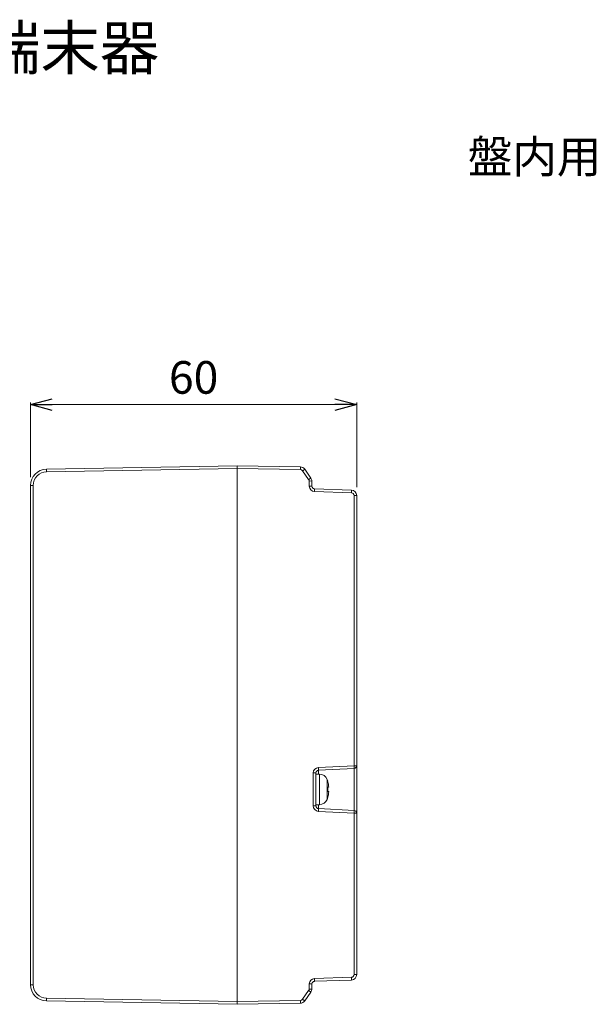
# Model space of a CAD drawing. Units: millimetres. Extents: x -66 to 54, y 243 to 386.
# Drawn here: x 1 to 54, y 296 to 386 of the extents above; entities that cross this region are included whole.
import ezdxf
from ezdxf.enums import TextEntityAlignment as Align

# ---------------------------------------------------------------- set-up
doc = ezdxf.new("R2010")
doc.units = ezdxf.units.MM
doc.styles.get("Standard").update_dxf_attribs({"font": 'txt.shx', "bigfont": 'extfont2.shx'})

# ---------------------------------------------------------------- blocks, each defined once
blk = doc.blocks.new('_OPEN30')
at = {"color": 0}
for p, q in [((-1, 0.268), (0, 0)), ((0, 0), (-1, -0.268)), ((0, 0), (-1, 0))]:
    blk.add_line(p, q, dxfattribs=at)

msp = doc.modelspace()

# ---------------------------------------------------------------- linework, layer by layer
at = {"color": 7, "lineweight": 0, "ltscale": 8}
for p, q in [((1.621, 344.153), (1.621, 350.99)), ((3.621, 350.81), (29.621, 350.81)), ((31.621, 343.226), (31.621, 350.99))]:
    msp.add_line(p, q, dxfattribs=at)
at = {"color": 7, "linetype": 'Continuous', "lineweight": 0}
for p, q in [((20.621, 345.184), (3.095, 344.878)), ((20.621, 344.934), (3.095, 344.628)), ((20.621, 345.184), (20.621, 295.684)), ((26.438, 345.082), (20.621, 345.184)), ((26.438, 344.832), (20.621, 344.934)), ((27.403, 344.054), (26.84, 344.867)), ((27.201, 343.912), (26.639, 344.725)), ((1.621, 343.378), (1.621, 297.489)), ((1.867, 343.378), (1.621, 343.378)), ((1.867, 343.378), (1.867, 297.489)), ((27.246, 343.778), (27.491, 343.787)), ((27.262, 343.301), (27.246, 343.778)), ((27.262, 343.301), (27.508, 343.31)), ((27.508, 343.31), (27.491, 343.787)), ((27.522, 343.236), (27.521, 343.239)), ((27.521, 343.239), (27.521, 343.239)), ((27.522, 343.235), (27.521, 343.238)), ((27.523, 343.233), (27.522, 343.236)), ((27.523, 343.232), (27.523, 343.234)), ((27.524, 343.229), (27.523, 343.233)), ((27.525, 343.227), (27.524, 343.23)), ((27.527, 343.223), (27.525, 343.227)), ((27.532, 343.211), (27.53, 343.215)), ((27.534, 343.207), (27.532, 343.212)), ((27.544, 343.188), (27.541, 343.193)), ((27.687, 343.079), (27.671, 343.084)), ((31.138, 342.951), (27.749, 343.069)), ((31.134, 342.701), (27.745, 342.819)), ((31.375, 317.617), (31.375, 342.451)), ((31.375, 342.451), (31.621, 342.451)), ((31.621, 298.417), (31.621, 342.451)), ((27.625, 313.921), (27.625, 316.946)), ((27.625, 316.946), (27.871, 316.946)), ((27.871, 313.921), (27.871, 316.946)), ((27.871, 316.834), (28.196, 316.834)), ((28.099, 317.446), (31.375, 317.617)), ((28.108, 317.196), (31.384, 317.368)), ((28.108, 317.196), (28.108, 316.834)), ((28.196, 316.834), (28.196, 314.034)), ((31.375, 317.617), (31.621, 317.617)), ((31.384, 317.368), (31.384, 313.5)), ((28.892, 316.362), (28.892, 314.505)), ((28.949, 316.179), (28.956, 316.184)), ((29.055, 315.634), (28.949, 315.634)), ((29.055, 315.234), (28.949, 315.234)), ((28.956, 314.684), (28.949, 314.689)), ((27.871, 313.921), (27.625, 313.921)), ((27.871, 314.034), (28.196, 314.034)), ((31.375, 313.25), (28.099, 313.422)), ((28.108, 314.034), (28.108, 313.671)), ((31.384, 313.5), (28.108, 313.671)), ((31.375, 298.417), (31.375, 313.25)), ((31.621, 313.25), (31.375, 313.25)), ((27.745, 298.048), (31.134, 298.167)), ((27.749, 297.799), (31.138, 297.917)), ((31.375, 298.417), (31.621, 298.417)), ((1.867, 297.489), (1.621, 297.489)), ((26.639, 296.143), (27.201, 296.955)), ((27.246, 297.089), (27.262, 297.566)), ((27.246, 297.089), (27.491, 297.08)), ((27.262, 297.566), (27.508, 297.557)), ((27.491, 297.08), (27.508, 297.557)), ((3.095, 296.24), (20.621, 295.934)), ((3.095, 295.99), (20.621, 295.684)), ((20.621, 295.934), (26.438, 296.035)), ((26.84, 296.001), (27.403, 296.813)), ((20.621, 295.684), (26.438, 295.785))]:
    msp.add_line(p, q, dxfattribs=at)
for points in [[(27.529, 343.218), (27.528, 343.221), (27.526, 343.224)], [(27.53, 343.215), (27.528, 343.219), (27.527, 343.223)], [(27.539, 343.197), (27.537, 343.201), (27.535, 343.205), (27.534, 343.208), (27.532, 343.212)], [(27.541, 343.193), (27.539, 343.198), (27.536, 343.203), (27.534, 343.207)], [(27.539, 343.197), (27.537, 343.201), (27.535, 343.205)], [(27.552, 343.177), (27.549, 343.181), (27.546, 343.185), (27.544, 343.189)], [(27.552, 343.177), (27.549, 343.181), (27.546, 343.185), (27.544, 343.189)], [(27.555, 343.172), (27.551, 343.178), (27.548, 343.183), (27.544, 343.188)], [(27.671, 343.084), (27.657, 343.09), (27.643, 343.097), (27.631, 343.103), (27.62, 343.11), (27.609, 343.118), (27.6, 343.125), (27.592, 343.132), (27.584, 343.139), (27.577, 343.146), (27.571, 343.153), (27.565, 343.16), (27.56, 343.166), (27.555, 343.172)], [(27.577, 343.146), (27.572, 343.151), (27.567, 343.157), (27.563, 343.162), (27.559, 343.167)], [(27.602, 343.124), (27.595, 343.129), (27.589, 343.135), (27.583, 343.14)], [(27.658, 343.09), (27.646, 343.095), (27.635, 343.101), (27.626, 343.107), (27.617, 343.112), (27.609, 343.118)], [(27.705, 343.075), (27.701, 343.075), (27.686, 343.079)], [(27.703, 343.075), (27.702, 343.075), (27.687, 343.079)], [(27.522, 297.632), (27.523, 297.635), (27.524, 297.638), (27.525, 297.641), (27.527, 297.644), (27.528, 297.648), (27.53, 297.652), (27.532, 297.656), (27.534, 297.66), (27.536, 297.665), (27.539, 297.669), (27.541, 297.674), (27.544, 297.679), (27.548, 297.684), (27.551, 297.69), (27.555, 297.696), (27.56, 297.702), (27.565, 297.708), (27.571, 297.714), (27.577, 297.721), (27.584, 297.728), (27.591, 297.735), (27.6, 297.742), (27.609, 297.75), (27.619, 297.757), (27.631, 297.764), (27.643, 297.771), (27.657, 297.777), (27.671, 297.783), (27.687, 297.788), (27.702, 297.792), (27.718, 297.795), (27.725, 297.796)]]:
    msp.add_lwpolyline(points, dxfattribs=at)
for centre, radius, start, end in [((3.121, 343.378), 1.5, 91, 180), ((26.429, 344.582), 0.5, 34.68569, 89), ((26.434, 344.582), 0.25, 34.68569, 89), ((3.117, 343.378), 1.25, 91.00001, 179.99999), ((26.992, 343.77), 0.5, 2, 34.68569), ((26.996, 343.77), 0.25, 2, 34.68569), ((27.762, 343.319), 0.5, 182, 268), ((27.758, 343.319), 0.25, 182, 268), ((31.125, 342.451), 0.25, 0, 88), ((31.121, 342.451), 0.5, 0, 88), ((28.125, 316.946), 0.5, 93, 179.99986), ((28.121, 316.946), 0.25, 93, 180), ((28.196, 316.084), 0.75, 21.80375, 90), ((31.371, 317.617), 0.25, 273, 0), ((26.571, 315.434), 2.5, 17.4576, 21.80375), ((26.571, 315.434), 2.492, 4.60335, 17.39936), ((26.046, 315.434), 2.91, 356.05914, 3.94086), ((26.571, 315.434), 2.492, 342.60064, 355.39665), ((28.196, 314.784), 0.75, 270, 338.19625), ((26.571, 315.434), 2.5, 338.19625, 342.5424), ((28.125, 313.921), 0.5, 180.00054, 267.00002), ((28.121, 313.921), 0.25, 180, 267), ((31.371, 313.25), 0.25, 0, 87), ((27.762, 297.549), 0.5, 92, 178), ((27.758, 297.549), 0.25, 92, 178), ((31.125, 298.417), 0.25, 272, 0), ((31.121, 298.417), 0.5, 272, 0), ((3.121, 297.489), 1.5, 180, 269), ((3.117, 297.489), 1.25, 180.00001, 268.99999), ((26.996, 297.098), 0.25, 325.31431, 358), ((26.992, 297.098), 0.5, 325.31431, 358), ((26.434, 296.285), 0.25, 271, 325.31431), ((26.429, 296.285), 0.5, 271, 325.31431)]:
    msp.add_arc(centre, radius, start, end, dxfattribs=at)
for points, knots in [([(3.095, 344.628), (3.095, 344.644), (3.094, 344.676), (3.094, 344.715), (3.093, 344.745), (3.093, 344.766), (3.093, 344.786), (3.093, 344.804), (3.093, 344.82), (3.093, 344.835), (3.093, 344.848), (3.093, 344.857), (3.094, 344.863), (3.094, 344.867), (3.094, 344.87), (3.094, 344.873), (3.094, 344.875), (3.094, 344.876), (3.095, 344.877), (3.095, 344.878), (3.095, 344.878)], [0, 0, 0, 0, 0.194977, 0.38245, 0.471107, 0.555227, 0.634002, 0.706672, 0.77254, 0.830973, 0.881409, 0.923364, 0.941034, 0.956439, 0.969547, 0.980325, 0.988752, 0.994816, 0.998523, 1, 1, 1, 1]), ([(26.438, 344.832), (26.438, 344.848), (26.439, 344.88), (26.439, 344.92), (26.44, 344.95), (26.44, 344.971), (26.44, 344.99), (26.44, 345.008), (26.44, 345.025), (26.44, 345.039), (26.44, 345.052), (26.439, 345.061), (26.439, 345.067), (26.439, 345.071), (26.439, 345.074), (26.439, 345.077), (26.439, 345.079), (26.438, 345.081), (26.438, 345.082), (26.438, 345.082), (26.438, 345.082)], [0, 0, 0, 0, 0.194977, 0.38245, 0.471107, 0.555227, 0.634002, 0.706672, 0.77254, 0.830973, 0.881409, 0.923364, 0.941034, 0.956439, 0.969547, 0.980325, 0.988752, 0.994816, 0.998523, 1, 1, 1, 1]), ([(26.639, 344.725), (26.652, 344.734), (26.678, 344.752), (26.71, 344.774), (26.734, 344.791), (26.751, 344.803), (26.767, 344.814), (26.782, 344.824), (26.795, 344.833), (26.807, 344.842), (26.817, 344.849), (26.824, 344.854), (26.829, 344.858), (26.832, 344.86), (26.835, 344.862), (26.837, 344.864), (26.838, 344.865), (26.839, 344.866), (26.84, 344.866), (26.84, 344.866), (26.84, 344.867), (26.84, 344.867), (26.84, 344.867)], [0, 0, 0, 0, 0.195803, 0.383665, 0.472387, 0.556505, 0.635224, 0.7078, 0.773547, 0.831843, 0.882139, 0.923957, 0.941562, 0.956906, 0.969955, 0.980676, 0.989047, 0.99505, 0.997161, 0.99868, 0.999613, 1, 1, 1, 1]), ([(27.201, 343.912), (27.215, 343.921), (27.241, 343.939), (27.272, 343.961), (27.297, 343.978), (27.314, 343.99), (27.329, 344.001), (27.344, 344.012), (27.357, 344.021), (27.369, 344.029), (27.379, 344.036), (27.386, 344.042), (27.391, 344.045), (27.394, 344.048), (27.397, 344.049), (27.399, 344.051), (27.401, 344.052), (27.402, 344.053), (27.402, 344.054), (27.402, 344.054), (27.403, 344.054), (27.403, 344.054), (27.403, 344.054)], [0, 0, 0, 0, 0.195803, 0.383665, 0.472387, 0.556505, 0.635224, 0.7078, 0.773547, 0.831843, 0.882139, 0.923957, 0.941562, 0.956906, 0.969955, 0.980676, 0.989047, 0.99505, 0.997161, 0.99868, 0.999613, 1, 1, 1, 1]), ([(27.745, 342.819), (27.745, 342.835), (27.746, 342.867), (27.747, 342.906), (27.748, 342.936), (27.749, 342.957), (27.749, 342.977), (27.75, 342.995), (27.75, 343.012), (27.75, 343.026), (27.75, 343.039), (27.75, 343.048), (27.75, 343.054), (27.75, 343.058), (27.75, 343.061), (27.75, 343.064), (27.75, 343.066), (27.749, 343.068), (27.749, 343.068), (27.749, 343.069), (27.749, 343.069)], [0, 0, 0, 0, 0.194993, 0.382473, 0.471131, 0.55525, 0.634023, 0.706691, 0.772556, 0.830986, 0.881418, 0.92337, 0.941038, 0.956443, 0.96955, 0.980326, 0.988753, 0.994816, 0.998523, 1, 1, 1, 1]), ([(31.134, 342.701), (31.135, 342.717), (31.136, 342.749), (31.137, 342.788), (31.138, 342.818), (31.138, 342.839), (31.139, 342.859), (31.139, 342.877), (31.139, 342.893), (31.139, 342.908), (31.14, 342.92), (31.14, 342.929), (31.139, 342.936), (31.139, 342.94), (31.139, 342.943), (31.139, 342.946), (31.139, 342.948), (31.139, 342.949), (31.139, 342.95), (31.139, 342.951), (31.138, 342.951)], [0, 0, 0, 0, 0.194993, 0.382473, 0.471131, 0.55525, 0.634023, 0.706691, 0.772556, 0.830986, 0.881418, 0.92337, 0.941038, 0.956443, 0.96955, 0.980326, 0.988753, 0.994816, 0.998523, 1, 1, 1, 1]), ([(28.108, 317.196), (28.108, 317.196), (28.108, 317.197), (28.108, 317.197), (28.108, 317.199), (28.109, 317.201), (28.109, 317.204), (28.109, 317.207), (28.109, 317.211), (28.109, 317.217), (28.108, 317.226), (28.108, 317.239), (28.108, 317.254), (28.107, 317.27), (28.107, 317.288), (28.106, 317.308), (28.105, 317.329), (28.104, 317.359), (28.102, 317.398), (28.1, 317.43), (28.099, 317.446)], [0, 0, 0, 0, 0.001476, 0.005183, 0.011245, 0.019671, 0.030447, 0.043553, 0.058956, 0.076623, 0.118572, 0.169002, 0.227428, 0.29329, 0.365956, 0.444726, 0.528845, 0.617503, 0.80499, 1, 1, 1, 1]), ([(31.375, 317.617), (31.376, 317.601), (31.378, 317.569), (31.38, 317.53), (31.381, 317.5), (31.382, 317.479), (31.383, 317.46), (31.383, 317.442), (31.384, 317.425), (31.384, 317.411), (31.385, 317.398), (31.385, 317.389), (31.385, 317.383), (31.385, 317.379), (31.385, 317.376), (31.385, 317.373), (31.385, 317.371), (31.385, 317.369), (31.384, 317.368), (31.384, 317.368), (31.384, 317.368)], [0, 0, 0, 0, 0.19501, 0.382497, 0.471155, 0.555274, 0.634044, 0.70671, 0.772572, 0.830998, 0.881428, 0.923377, 0.941044, 0.956447, 0.969553, 0.980329, 0.988755, 0.994817, 0.998524, 1, 1, 1, 1]), ([(28.099, 313.422), (28.1, 313.438), (28.102, 313.47), (28.104, 313.509), (28.105, 313.539), (28.106, 313.56), (28.107, 313.579), (28.107, 313.598), (28.108, 313.614), (28.108, 313.628), (28.108, 313.641), (28.109, 313.65), (28.109, 313.656), (28.109, 313.66), (28.109, 313.664), (28.109, 313.666), (28.108, 313.668), (28.108, 313.67), (28.108, 313.671), (28.108, 313.671), (28.108, 313.671)], [0, 0, 0, 0, 0.19501, 0.382497, 0.471155, 0.555274, 0.634044, 0.70671, 0.772572, 0.830998, 0.881428, 0.923377, 0.941044, 0.956447, 0.969553, 0.980329, 0.988755, 0.994817, 0.998524, 1, 1, 1, 1]), ([(31.375, 313.25), (31.376, 313.266), (31.378, 313.298), (31.38, 313.337), (31.381, 313.367), (31.382, 313.388), (31.383, 313.408), (31.383, 313.426), (31.384, 313.442), (31.384, 313.457), (31.385, 313.469), (31.385, 313.479), (31.385, 313.485), (31.385, 313.489), (31.385, 313.492), (31.385, 313.495), (31.385, 313.497), (31.385, 313.498), (31.384, 313.499), (31.384, 313.5), (31.384, 313.5)], [0, 0, 0, 0, 0.19501, 0.382497, 0.471155, 0.555274, 0.634044, 0.70671, 0.772572, 0.830998, 0.881428, 0.923377, 0.941044, 0.956447, 0.969553, 0.980329, 0.988755, 0.994817, 0.998524, 1, 1, 1, 1]), ([(27.745, 298.048), (27.745, 298.032), (27.746, 298), (27.747, 297.961), (27.748, 297.931), (27.749, 297.91), (27.749, 297.89), (27.75, 297.872), (27.75, 297.856), (27.75, 297.841), (27.75, 297.829), (27.75, 297.82), (27.75, 297.813), (27.75, 297.809), (27.75, 297.806), (27.75, 297.804), (27.75, 297.801), (27.749, 297.8), (27.749, 297.799), (27.749, 297.799), (27.749, 297.799)], [0, 0, 0, 0, 0.194993, 0.382473, 0.471131, 0.55525, 0.634023, 0.706691, 0.772556, 0.830986, 0.881418, 0.92337, 0.941038, 0.956443, 0.96955, 0.980326, 0.988753, 0.994816, 0.998523, 1, 1, 1, 1]), ([(31.134, 298.167), (31.135, 298.15), (31.136, 298.119), (31.137, 298.079), (31.138, 298.049), (31.138, 298.028), (31.139, 298.009), (31.139, 297.991), (31.139, 297.974), (31.139, 297.96), (31.14, 297.947), (31.14, 297.938), (31.139, 297.932), (31.139, 297.928), (31.139, 297.925), (31.139, 297.922), (31.139, 297.92), (31.139, 297.918), (31.139, 297.917), (31.139, 297.917), (31.138, 297.917)], [0, 0, 0, 0, 0.194993, 0.382473, 0.471131, 0.55525, 0.634023, 0.706691, 0.772556, 0.830986, 0.881418, 0.92337, 0.941038, 0.956443, 0.96955, 0.980326, 0.988753, 0.994816, 0.998523, 1, 1, 1, 1]), ([(27.201, 296.955), (27.215, 296.946), (27.241, 296.928), (27.272, 296.906), (27.297, 296.889), (27.314, 296.877), (27.329, 296.866), (27.344, 296.856), (27.357, 296.847), (27.369, 296.838), (27.379, 296.831), (27.386, 296.826), (27.391, 296.822), (27.394, 296.82), (27.397, 296.818), (27.399, 296.816), (27.401, 296.815), (27.402, 296.814), (27.402, 296.814), (27.402, 296.813), (27.403, 296.813), (27.403, 296.813), (27.403, 296.813)], [0, 0, 0, 0, 0.195803, 0.383665, 0.472387, 0.556505, 0.635224, 0.7078, 0.773547, 0.831843, 0.882139, 0.923957, 0.941562, 0.956906, 0.969955, 0.980676, 0.989047, 0.99505, 0.997161, 0.99868, 0.999613, 1, 1, 1, 1]), ([(3.095, 296.24), (3.095, 296.223), (3.094, 296.191), (3.094, 296.152), (3.093, 296.122), (3.093, 296.101), (3.093, 296.082), (3.093, 296.063), (3.093, 296.047), (3.093, 296.032), (3.093, 296.02), (3.093, 296.011), (3.094, 296.004), (3.094, 296.001), (3.094, 295.997), (3.094, 295.995), (3.094, 295.993), (3.094, 295.991), (3.095, 295.99), (3.095, 295.99), (3.095, 295.99)], [0, 0, 0, 0, 0.194977, 0.38245, 0.471107, 0.555227, 0.634002, 0.706672, 0.77254, 0.830973, 0.881409, 0.923364, 0.941034, 0.956439, 0.969547, 0.980325, 0.988752, 0.994816, 0.998523, 1, 1, 1, 1]), ([(26.438, 296.035), (26.438, 296.019), (26.439, 295.987), (26.439, 295.948), (26.44, 295.918), (26.44, 295.897), (26.44, 295.877), (26.44, 295.859), (26.44, 295.843), (26.44, 295.828), (26.44, 295.815), (26.439, 295.806), (26.439, 295.8), (26.439, 295.796), (26.439, 295.793), (26.439, 295.79), (26.439, 295.788), (26.438, 295.787), (26.438, 295.786), (26.438, 295.785), (26.438, 295.785)], [0, 0, 0, 0, 0.194977, 0.38245, 0.471107, 0.555227, 0.634002, 0.706672, 0.77254, 0.830973, 0.881409, 0.923364, 0.941034, 0.956439, 0.969547, 0.980325, 0.988752, 0.994816, 0.998523, 1, 1, 1, 1]), ([(26.639, 296.143), (26.652, 296.134), (26.678, 296.116), (26.71, 296.094), (26.734, 296.077), (26.751, 296.065), (26.767, 296.054), (26.782, 296.043), (26.795, 296.034), (26.807, 296.026), (26.817, 296.019), (26.824, 296.013), (26.829, 296.01), (26.832, 296.007), (26.835, 296.005), (26.837, 296.004), (26.838, 296.003), (26.839, 296.002), (26.84, 296.001), (26.84, 296.001), (26.84, 296.001), (26.84, 296.001), (26.84, 296.001)], [0, 0, 0, 0, 0.195803, 0.383665, 0.472387, 0.556505, 0.635224, 0.7078, 0.773547, 0.831843, 0.882139, 0.923957, 0.941562, 0.956906, 0.969955, 0.980676, 0.989047, 0.99505, 0.997161, 0.99868, 0.999613, 1, 1, 1, 1])]:
    msp.add_open_spline(points, degree=3, knots=knots, dxfattribs=at)

# ---------------------------------------------------------------- block references
at = {"color": 7, "lineweight": 0, "xscale": 2, "yscale": 2, "zscale": 2, "rotation": 180}
msp.add_blockref('_OPEN30', (1.621, 350.81), dxfattribs=at)
at = {"color": 7, "lineweight": 0, "xscale": 2, "yscale": 2, "zscale": 2}
msp.add_blockref('_OPEN30', (31.621, 350.81), dxfattribs=at)

# ---------------------------------------------------------------- texts
at = {"color": 7, "lineweight": 0}
msp.add_text('接点出力端末器', height=4, dxfattribs=at).set_placement((-5.655, 383.606), align=Align.MIDDLE_CENTER)
msp.add_text('盤内用', height=3, dxfattribs=at).set_placement((41.845, 373.606), align=Align.MIDDLE_LEFT)
at = {"color": 7, "lineweight": 0, "insert": (16.621, 353.31), "char_height": 3, "attachment_point": 5}
msp.add_mtext('\\A1;\\A1;60', dxfattribs=at)

doc.saveas('drawing.dxf')
